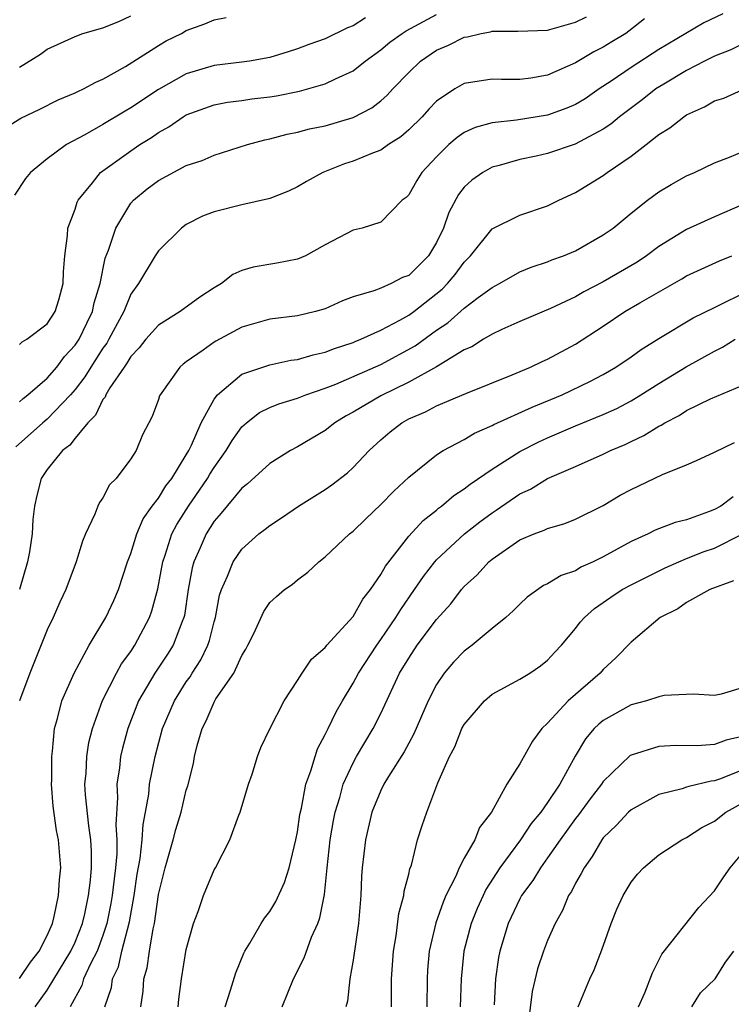
# Model space of a CAD drawing. Units: inches. Extents: x 2616000 to 2619000, y 1539000 to 1540764.
# Drawn here: x 2616277 to 2616328, y 1539285 to 1539356 of the extents above; entities that cross this region are included whole.
import ezdxf

# ---------------------------------------------------------------- set-up
doc = ezdxf.new("R2010")
doc.units = ezdxf.units.IN
doc.header["$MEASUREMENT"] = 0
doc.layers.add('LD26161539_2ft', color=143, linetype='Continuous')

msp = doc.modelspace()

# ---------------------------------------------------------------- linework, layer by layer
at = {"layer": 'LD26161539_2ft'}
for points, elevation in [([(2616275.862, 1539348.138), (2616277.097, 1539348.903), (2616278.451, 1539349.549), (2616279.781, 1539350.219), (2616281, 1539350.712), (2616281.186, 1539350.814), (2616281.615, 1539351), (2616282.5, 1539351.5), (2616283, 1539351.705), (2616284.616, 1539352.616), (2616287, 1539354.127), (2616287.548, 1539354.452), (2616288.643, 1539355), (2616289, 1539355.202), (2616290.323, 1539355.677), (2616291, 1539355.96), (2616291.861, 1539356.139)], 9364), ([(2616301.886, 1539356.114), (2616301, 1539355.548), (2616300.597, 1539355.403), (2616299, 1539354.604), (2616297.814, 1539354.186), (2616297, 1539353.879), (2616296.32, 1539353.68), (2616295, 1539353.257), (2616293.552, 1539353), (2616293, 1539352.921), (2616291, 1539352.697), (2616289, 1539352.093), (2616287, 1539350.963), (2616285, 1539349.632), (2616284.592, 1539349.408), (2616283, 1539348.44), (2616281.704, 1539347.704), (2616280.39, 1539347), (2616279, 1539345.978), (2616277.789, 1539345), (2616277.436, 1539344.564), (2616276.639, 1539343.361)], 9362), ([(2616327.601, 1539356.399), (2616326.244, 1539355.756), (2616323, 1539353.841), (2616321, 1539352.544), (2616319.571, 1539351.571), (2616318.704, 1539351), (2616317.698, 1539350.302), (2616317, 1539349.886), (2616316.388, 1539349.612), (2616315, 1539349.116), (2616312.765, 1539348.765), (2616311, 1539348.572), (2616309.773, 1539348.227), (2616309, 1539347.863), (2616308.482, 1539347.518), (2616307.898, 1539347), (2616307, 1539346.128), (2616305.944, 1539345), (2616305.582, 1539344.418), (2616305, 1539343.396), (2616304.808, 1539343.192), (2616304.542, 1539343), (2616303, 1539341.425), (2616301.651, 1539341), (2616301, 1539340.846), (2616299, 1539339.791), (2616297.577, 1539339), (2616297, 1539338.75), (2616295.523, 1539338.477), (2616293.803, 1539338.197), (2616293, 1539337.948), (2616292.352, 1539337.648), (2616291.537, 1539337), (2616291, 1539336.691), (2616289.971, 1539336.029), (2616288.566, 1539335), (2616287, 1539334.02), (2616286.091, 1539333), (2616285.612, 1539332.388), (2616285, 1539331.755), (2616284.727, 1539331.273), (2616284.519, 1539331), (2616283.502, 1539329.503), (2616283.205, 1539329), (2616283.153, 1539328.847), (2616283, 1539328.676), (2616282.456, 1539327.545), (2616281.908, 1539327), (2616281, 1539325.889), (2616280.613, 1539325.387), (2616280.095, 1539325), (2616279, 1539323.634), (2616278.556, 1539323), (2616278.238, 1539321.762), (2616278.07, 1539321), (2616277.955, 1539320.045), (2616277.911, 1539319), (2616277.719, 1539317.719), (2616277.583, 1539317), (2616276.991, 1539315)], 9354), ([(2616277, 1539332.618), (2616277.182, 1539332.818), (2616277.522, 1539333), (2616279, 1539334.115), (2616279.571, 1539335), (2616279.83, 1539335.83), (2616280.147, 1539337), (2616280.153, 1539337.847), (2616280.254, 1539339), (2616280.451, 1539340.451), (2616280.484, 1539341), (2616281, 1539342.352), (2616281.149, 1539342.851), (2616281.228, 1539343), (2616282.249, 1539344.249), (2616282.837, 1539345), (2616285, 1539346.56), (2616285.657, 1539347), (2616286.488, 1539347.512), (2616287, 1539347.876), (2616287.732, 1539348.268), (2616288.779, 1539349), (2616289, 1539349.131), (2616291, 1539349.859), (2616291.956, 1539350.044), (2616293, 1539350.17), (2616293.719, 1539350.281), (2616295, 1539350.429), (2616295.489, 1539350.511), (2616297.147, 1539350.853), (2616299, 1539351.372), (2616299.731, 1539351.731), (2616301, 1539352.294), (2616301.881, 1539353), (2616303, 1539353.809), (2616303.645, 1539354.355), (2616304.526, 1539355), (2616304.814, 1539355.186), (2616307, 1539356.349)], 9360), ([(2616277, 1539352.576), (2616278.502, 1539353.498), (2616279, 1539353.859), (2616281, 1539354.78), (2616281.556, 1539355), (2616283, 1539355.407), (2616284.149, 1539355.851), (2616285, 1539356.251)], 9366), ([(2616277, 1539328.512), (2616277.26, 1539328.74), (2616277.603, 1539329), (2616279, 1539330.199), (2616279.687, 1539331), (2616280.239, 1539331.761), (2616281, 1539332.567), (2616281.283, 1539333), (2616281.833, 1539334.167), (2616282.254, 1539335), (2616282.377, 1539335.623), (2616282.801, 1539337), (2616283.174, 1539338.826), (2616283.412, 1539339.412), (2616283.92, 1539341), (2616285, 1539342.783), (2616285.192, 1539343), (2616286.184, 1539343.816), (2616287, 1539344.427), (2616289, 1539345.492), (2616290.139, 1539345.861), (2616291, 1539346.246), (2616293.409, 1539347), (2616294.655, 1539347.345), (2616295, 1539347.41), (2616296.248, 1539347.752), (2616297, 1539347.9), (2616297.869, 1539348.131), (2616299, 1539348.36), (2616301, 1539348.945), (2616302.353, 1539349.647), (2616303, 1539350.151), (2616303.455, 1539350.545), (2616303.853, 1539351), (2616305, 1539352.188), (2616305.858, 1539353), (2616307, 1539353.782), (2616307.855, 1539354.145), (2616309, 1539354.731), (2616309.241, 1539354.759), (2616310.218, 1539355), (2616310.882, 1539355.118), (2616311, 1539355.153), (2616312.851, 1539355.149), (2616315, 1539355.238), (2616317, 1539355.795), (2616317.803, 1539356.197)], 9358), ([(2616321.963, 1539356.037), (2616320.848, 1539355.152), (2616320.621, 1539355), (2616319.606, 1539354.394), (2616319, 1539354.012), (2616318.318, 1539353.682), (2616317, 1539352.886), (2616315, 1539351.994), (2616313.782, 1539351.782), (2616313, 1539351.683), (2616311.682, 1539351.682), (2616311, 1539351.713), (2616309, 1539351.39), (2616308.331, 1539351), (2616307, 1539350.112), (2616306.455, 1539349.545), (2616305.967, 1539349), (2616305, 1539348.059), (2616304.433, 1539347.567), (2616303.555, 1539347), (2616303, 1539346.61), (2616302.387, 1539346.387), (2616301, 1539345.805), (2616300.391, 1539345.609), (2616298.822, 1539345), (2616297.646, 1539344.354), (2616297, 1539343.961), (2616296.353, 1539343.647), (2616295, 1539343.118), (2616294.912, 1539343.088), (2616293, 1539342.676), (2616291, 1539342.163), (2616290.156, 1539341.844), (2616289, 1539341.251), (2616288.646, 1539341), (2616287, 1539339.354), (2616286.77, 1539339), (2616285.552, 1539337), (2616285, 1539336.235), (2616284.507, 1539335), (2616283.43, 1539333), (2616283.274, 1539332.726), (2616283, 1539332.365), (2616282.12, 1539331), (2616281.71, 1539330.29), (2616281, 1539329.394), (2616280.662, 1539329), (2616279, 1539327.261), (2616278.681, 1539327), (2616277.801, 1539326.199), (2616276.728, 1539325.273)], 9356), ([(2616329, 1539354.214), (2616328.183, 1539353.817), (2616327, 1539353.356), (2616326.279, 1539353), (2616325, 1539352.329), (2616323.356, 1539351.356), (2616322.788, 1539351), (2616321.788, 1539350.212), (2616320.166, 1539349), (2616319.534, 1539348.466), (2616319, 1539348.112), (2616316.969, 1539347.031), (2616315, 1539346.369), (2616314.168, 1539346.168), (2616313, 1539345.924), (2616311.5, 1539345.5), (2616311, 1539345.376), (2616310.331, 1539345), (2616309.547, 1539344.453), (2616309, 1539343.93), (2616308.594, 1539343.406), (2616307.887, 1539342.113), (2616307.506, 1539341), (2616307, 1539339.963), (2616306.419, 1539339), (2616305, 1539337.597), (2616304.565, 1539337.435), (2616303.734, 1539337), (2616303, 1539336.684), (2616302.481, 1539336.481), (2616301, 1539336.062), (2616300.235, 1539335.765), (2616299, 1539335.201), (2616298.296, 1539335), (2616297, 1539334.688), (2616295, 1539334.458), (2616293, 1539333.879), (2616291.129, 1539332.871), (2616291, 1539332.787), (2616290.215, 1539332.215), (2616289, 1539331.379), (2616288.782, 1539331.218), (2616288.531, 1539331), (2616287.119, 1539329), (2616287.078, 1539328.922), (2616287, 1539328.664), (2616286.555, 1539327.445), (2616286.299, 1539327), (2616285.86, 1539326.14), (2616285.383, 1539325), (2616285, 1539324.4), (2616283.958, 1539323), (2616283.47, 1539322.53), (2616283, 1539321.61), (2616282.744, 1539321.256), (2616282.627, 1539321), (2616282.416, 1539320.416), (2616281.75, 1539319), (2616281.53, 1539318.47), (2616281.064, 1539317), (2616280.324, 1539315), (2616279.904, 1539314.096), (2616279.425, 1539313), (2616279, 1539312.103), (2616277.746, 1539309), (2616277.003, 1539307)], 9352), ([(2616277, 1539287.03), (2616277.794, 1539288.206), (2616278.422, 1539289), (2616279, 1539290.131), (2616279.371, 1539291), (2616279.503, 1539291.503), (2616279.814, 1539293), (2616279.873, 1539294.127), (2616279.967, 1539295), (2616279.8, 1539297), (2616279.67, 1539297.67), (2616279.426, 1539299.426), (2616279.309, 1539301), (2616279.321, 1539301.321), (2616279.318, 1539303), (2616279.381, 1539303.381), (2616279.512, 1539305), (2616279.739, 1539305.739), (2616280.053, 1539307), (2616280.921, 1539309), (2616282.003, 1539311), (2616283.214, 1539313), (2616283.777, 1539314.223), (2616284.115, 1539315), (2616284.771, 1539317), (2616285, 1539317.599), (2616285.431, 1539319), (2616285.905, 1539320.095), (2616286.553, 1539321), (2616287, 1539321.577), (2616287.536, 1539322.464), (2616287.951, 1539323), (2616289, 1539324.68), (2616289.186, 1539325), (2616289.375, 1539325.375), (2616290.077, 1539327), (2616291, 1539328.689), (2616291.235, 1539329), (2616293, 1539330.479), (2616295, 1539331.166), (2616296.514, 1539331.486), (2616297, 1539331.546), (2616298.116, 1539331.884), (2616299, 1539332.071), (2616299.659, 1539332.341), (2616301, 1539332.769), (2616301.156, 1539332.844), (2616301.565, 1539333), (2616303, 1539333.651), (2616304.369, 1539334.369), (2616305, 1539334.73), (2616305.367, 1539335), (2616307.401, 1539336.599), (2616307.801, 1539337), (2616308.347, 1539337.653), (2616309, 1539338.541), (2616309.454, 1539339), (2616311, 1539340.943), (2616313, 1539341.917), (2616315, 1539342.603), (2616315.803, 1539343), (2616317, 1539343.55), (2616319, 1539344.789), (2616319.282, 1539345), (2616321, 1539346.171), (2616322.093, 1539347), (2616323, 1539347.716), (2616323.797, 1539348.203), (2616324.788, 1539349), (2616325, 1539349.138), (2616326.296, 1539349.704), (2616327, 1539350.138), (2616327.664, 1539350.336), (2616329, 1539350.946)], 9350), ([(2616278.13, 1539285), (2616279, 1539286.205), (2616280.702, 1539289), (2616281, 1539289.64), (2616281.528, 1539291), (2616281.689, 1539291.69), (2616281.966, 1539293), (2616282.103, 1539294.103), (2616282.175, 1539295), (2616282.182, 1539296.182), (2616282.135, 1539297), (2616281.982, 1539298.018), (2616281.754, 1539300.246), (2616281.711, 1539301), (2616281.788, 1539301.788), (2616281.834, 1539303), (2616281.993, 1539304.007), (2616282.242, 1539305), (2616282.973, 1539307.027), (2616283.974, 1539309), (2616284.336, 1539309.664), (2616285, 1539310.551), (2616285.298, 1539311), (2616286.363, 1539313), (2616286.532, 1539313.468), (2616286.943, 1539315.057), (2616287.301, 1539317), (2616287.472, 1539317.472), (2616287.97, 1539319), (2616288.321, 1539319.679), (2616289.158, 1539321), (2616290.527, 1539323), (2616290.696, 1539323.304), (2616291, 1539323.791), (2616291.875, 1539325), (2616292.29, 1539325.71), (2616293, 1539326.71), (2616293.333, 1539327), (2616294.275, 1539327.725), (2616295, 1539328.085), (2616295.65, 1539328.35), (2616297, 1539328.754), (2616297.594, 1539329), (2616299, 1539329.473), (2616299.765, 1539329.765), (2616303, 1539331.184), (2616305.478, 1539332.522), (2616307, 1539333.645), (2616307.817, 1539334.183), (2616309, 1539335.246), (2616310.01, 1539336.01), (2616311, 1539336.729), (2616311.535, 1539337), (2616313, 1539337.848), (2616313.81, 1539338.189), (2616315, 1539338.574), (2616315.292, 1539338.708), (2616316.131, 1539339), (2616317, 1539339.361), (2616319, 1539340.501), (2616319.705, 1539341), (2616321, 1539342.071), (2616322.183, 1539343), (2616323, 1539343.599), (2616323.879, 1539344.121), (2616325, 1539344.758), (2616325.559, 1539345), (2616327, 1539345.693), (2616328.089, 1539346.088), (2616329, 1539346.477)], 9348), ([(2616329, 1539342.669), (2616327, 1539341.805), (2616325, 1539340.899), (2616323, 1539339.668), (2616322.116, 1539339), (2616321.445, 1539338.555), (2616319, 1539337.13), (2616317.591, 1539336.409), (2616317, 1539336.056), (2616315.208, 1539335.209), (2616313, 1539334.271), (2616311.699, 1539333.699), (2616311, 1539333.368), (2616310.378, 1539333), (2616309.536, 1539332.464), (2616309, 1539332.231), (2616306.991, 1539331.009), (2616305, 1539329.919), (2616303, 1539328.944), (2616301, 1539327.747), (2616300.51, 1539327.49), (2616299.694, 1539327), (2616299, 1539326.439), (2616297, 1539325.269), (2616296.498, 1539325), (2616295, 1539324.078), (2616293.393, 1539322.608), (2616293, 1539322.298), (2616291.514, 1539320.485), (2616291, 1539319.913), (2616290.423, 1539319), (2616290.005, 1539318.005), (2616289.551, 1539317), (2616289.434, 1539316.566), (2616289.145, 1539315), (2616288.861, 1539313.139), (2616288.829, 1539313), (2616288.699, 1539312.699), (2616288.054, 1539311), (2616287.65, 1539310.35), (2616286.739, 1539309), (2616285.567, 1539307), (2616284.794, 1539305), (2616284.41, 1539303.59), (2616284.273, 1539303), (2616284.188, 1539302.189), (2616283.992, 1539301), (2616284.045, 1539300.045), (2616283.919, 1539298.081), (2616284.008, 1539297), (2616284.003, 1539296.003), (2616283.907, 1539295), (2616283.801, 1539294.199), (2616283.677, 1539293), (2616283.582, 1539292.418), (2616283.289, 1539291), (2616283, 1539290.121), (2616282.577, 1539289), (2616282.13, 1539288.13), (2616281.615, 1539287), (2616281.482, 1539286.518), (2616280.651, 1539285)], 9346), ([(2616283.144, 1539285), (2616283.622, 1539286.378), (2616283.698, 1539287), (2616284.119, 1539287.882), (2616284.372, 1539289), (2616284.902, 1539291.098), (2616285.243, 1539293), (2616285.468, 1539294.532), (2616285.669, 1539295.669), (2616285.823, 1539297), (2616285.885, 1539298.115), (2616286.071, 1539299), (2616286.297, 1539300.297), (2616286.357, 1539301), (2616286.756, 1539303), (2616287.299, 1539305), (2616288.143, 1539307), (2616289, 1539308.364), (2616289.267, 1539308.733), (2616289.42, 1539309), (2616290.051, 1539309.949), (2616290.548, 1539311), (2616290.667, 1539311.333), (2616291, 1539312.681), (2616291.096, 1539313), (2616291.4, 1539314.6), (2616291.524, 1539315), (2616291.967, 1539315.967), (2616292.364, 1539317), (2616293, 1539317.915), (2616294.229, 1539319), (2616294.665, 1539319.336), (2616295, 1539319.617), (2616295.838, 1539320.162), (2616297.08, 1539321), (2616299, 1539322.192), (2616299.474, 1539322.526), (2616300.595, 1539323.405), (2616301, 1539323.781), (2616302.151, 1539325), (2616303, 1539325.78), (2616303.66, 1539326.34), (2616304.503, 1539327), (2616305, 1539327.275), (2616306.213, 1539327.787), (2616307, 1539328.208), (2616309.101, 1539329.101), (2616312.438, 1539330.438), (2616313.772, 1539331), (2616314.595, 1539331.405), (2616315, 1539331.578), (2616317, 1539332.658), (2616319, 1539333.95), (2616320.561, 1539335), (2616321.62, 1539335.62), (2616324.656, 1539337.344), (2616325, 1539337.554), (2616327.354, 1539338.646), (2616328.261, 1539339)], 9344), ([(2616285.721, 1539285), (2616285.885, 1539286.114), (2616285.948, 1539287), (2616286.194, 1539287.806), (2616286.35, 1539289), (2616286.605, 1539290.605), (2616286.706, 1539291), (2616287, 1539293.081), (2616287.479, 1539295), (2616288.06, 1539297), (2616288.254, 1539297.746), (2616288.631, 1539299), (2616289, 1539300.568), (2616289.105, 1539300.895), (2616289.507, 1539302.493), (2616289.599, 1539303), (2616289.793, 1539303.793), (2616290.145, 1539305), (2616290.435, 1539305.566), (2616291, 1539306.91), (2616291.134, 1539307.134), (2616292.42, 1539309), (2616293, 1539310.259), (2616293.294, 1539310.706), (2616293.437, 1539311), (2616293.848, 1539311.848), (2616294.568, 1539313.432), (2616295, 1539314.064), (2616295.487, 1539314.513), (2616296.075, 1539315), (2616296.624, 1539315.377), (2616297, 1539315.697), (2616297.752, 1539316.248), (2616298.544, 1539317), (2616299, 1539317.344), (2616300.741, 1539319), (2616301, 1539319.196), (2616301.913, 1539320.087), (2616303, 1539321.109), (2616303.929, 1539322.071), (2616305, 1539323.085), (2616307, 1539324.684), (2616307.491, 1539325), (2616309, 1539325.797), (2616309.745, 1539326.255), (2616311, 1539326.81), (2616311.119, 1539326.881), (2616313.877, 1539328.123), (2616316.034, 1539329), (2616318.042, 1539329.958), (2616319, 1539330.467), (2616319.916, 1539331), (2616321, 1539331.741), (2616321.727, 1539332.273), (2616323, 1539333.065), (2616325.47, 1539334.53), (2616327, 1539335.291), (2616327.541, 1539335.541), (2616329, 1539336.278)], 9342), ([(2616288.418, 1539285), (2616288.462, 1539285.538), (2616288.651, 1539287), (2616289, 1539289.118), (2616289.511, 1539291), (2616289.843, 1539291.843), (2616290.233, 1539293), (2616291, 1539294.837), (2616291.097, 1539295), (2616292.133, 1539297), (2616292.782, 1539298.782), (2616292.879, 1539299), (2616293.479, 1539301), (2616293.731, 1539301.731), (2616294.111, 1539303), (2616294.36, 1539303.64), (2616295.012, 1539304.988), (2616296.032, 1539307), (2616297, 1539308.451), (2616297.327, 1539309), (2616298.002, 1539309.998), (2616299, 1539310.846), (2616299.119, 1539311), (2616301, 1539313.072), (2616301.7, 1539314.3), (2616302.26, 1539315), (2616303, 1539316.087), (2616303.321, 1539316.679), (2616305, 1539318.849), (2616306.033, 1539319.967), (2616307, 1539320.715), (2616307.15, 1539320.85), (2616307.365, 1539321), (2616308.244, 1539321.756), (2616309, 1539322.237), (2616309.42, 1539322.58), (2616311, 1539323.661), (2616313, 1539324.933), (2616314.368, 1539325.632), (2616315, 1539325.918), (2616317, 1539326.767), (2616319, 1539327.592), (2616319.969, 1539328.031), (2616321, 1539328.581), (2616321.702, 1539329), (2616323, 1539329.827), (2616324.973, 1539331.027), (2616327, 1539332.146), (2616327.579, 1539332.421), (2616328.494, 1539333)], 9340), ([(2616291.799, 1539285), (2616292.188, 1539286.188), (2616292.555, 1539287.445), (2616293.143, 1539288.857), (2616293.217, 1539289), (2616293.572, 1539289.572), (2616294.392, 1539291), (2616294.626, 1539291.374), (2616295, 1539291.848), (2616295.437, 1539292.564), (2616296.064, 1539293.936), (2616296.403, 1539295), (2616296.878, 1539297), (2616297, 1539297.578), (2616297.18, 1539298.82), (2616297.286, 1539299.286), (2616297.612, 1539301), (2616297.971, 1539301.97), (2616298.26, 1539303), (2616298.445, 1539303.555), (2616299, 1539304.57), (2616299.13, 1539304.87), (2616299.209, 1539305), (2616299.781, 1539306.218), (2616300.228, 1539307), (2616301, 1539308.275), (2616301.383, 1539309), (2616302.697, 1539311), (2616303, 1539311.412), (2616304.081, 1539313), (2616304.426, 1539313.574), (2616305.423, 1539315), (2616306.056, 1539315.944), (2616306.882, 1539317), (2616307, 1539317.131), (2616309.005, 1539319), (2616310.125, 1539319.874), (2616311, 1539320.522), (2616311.298, 1539320.702), (2616313, 1539321.884), (2616313.767, 1539322.233), (2616315, 1539322.991), (2616317, 1539323.852), (2616319, 1539324.746), (2616319.517, 1539325), (2616320.568, 1539325.432), (2616321, 1539325.65), (2616321.929, 1539326.071), (2616323, 1539326.752), (2616323.173, 1539326.827), (2616323.437, 1539327), (2616324.472, 1539327.528), (2616325, 1539327.873), (2616326.722, 1539328.722), (2616329, 1539329.682)], 9338), ([(2616295.907, 1539285), (2616296.702, 1539287), (2616297.469, 1539288.531), (2616298.006, 1539290.007), (2616298.453, 1539291), (2616298.61, 1539291.39), (2616298.936, 1539293.065), (2616299.134, 1539295), (2616299.362, 1539297), (2616299.599, 1539298.401), (2616299.717, 1539299), (2616300.042, 1539300.042), (2616300.29, 1539301), (2616301, 1539302.551), (2616301.251, 1539303), (2616302.448, 1539305), (2616303, 1539306.097), (2616304.349, 1539309), (2616305, 1539310.079), (2616305.621, 1539311), (2616307, 1539312.849), (2616308.026, 1539313.974), (2616308.807, 1539315), (2616309, 1539315.222), (2616309.931, 1539316.069), (2616310.768, 1539317), (2616311, 1539317.194), (2616313, 1539318.569), (2616314.02, 1539319), (2616314.739, 1539319.261), (2616315, 1539319.404), (2616316.24, 1539319.76), (2616317, 1539320.061), (2616319, 1539321.05), (2616320.22, 1539321.78), (2616321, 1539322.202), (2616323.264, 1539323.264), (2616325, 1539323.964), (2616325.716, 1539324.284), (2616327, 1539324.876), (2616328.433, 1539325.568)], 9336), ([(2616328.335, 1539321.665), (2616327.454, 1539321), (2616327, 1539320.749), (2616326.58, 1539320.58), (2616325, 1539320.022), (2616324.178, 1539319.822), (2616322.739, 1539319.261), (2616322.234, 1539319), (2616321, 1539318.457), (2616319, 1539317.352), (2616318.278, 1539317), (2616317.394, 1539316.606), (2616317, 1539316.36), (2616315.979, 1539316.021), (2616315, 1539315.422), (2616314.708, 1539315.292), (2616313.534, 1539314.466), (2616313, 1539313.962), (2616312.519, 1539313.481), (2616311.987, 1539313), (2616311, 1539312.207), (2616309.561, 1539311), (2616309, 1539310.58), (2616308.227, 1539309.773), (2616307.565, 1539309), (2616307, 1539308.171), (2616306.397, 1539307), (2616305.374, 1539304.626), (2616305, 1539303.96), (2616304.674, 1539303.326), (2616303.549, 1539301.549), (2616303.221, 1539301), (2616303, 1539300.563), (2616302.361, 1539299), (2616301.886, 1539297), (2616301.657, 1539295), (2616301.613, 1539294.387), (2616301.556, 1539293), (2616301.384, 1539291), (2616301, 1539288.343), (2616300.761, 1539287), (2616300.602, 1539285.398), (2616300.489, 1539285)], 9334), ([(2616303.765, 1539285), (2616303.772, 1539287), (2616303.896, 1539289), (2616304.097, 1539290.096), (2616304.287, 1539291.713), (2616304.654, 1539293), (2616304.68, 1539293.32), (2616305, 1539294.536), (2616305.081, 1539294.919), (2616305.194, 1539295.194), (2616305.63, 1539297), (2616305.962, 1539298.038), (2616306.299, 1539299), (2616307.102, 1539301.103), (2616307.94, 1539303), (2616308.31, 1539303.69), (2616308.835, 1539305), (2616309, 1539305.305), (2616310.455, 1539307), (2616311, 1539307.472), (2616313, 1539308.553), (2616313.72, 1539309), (2616314.489, 1539309.511), (2616315, 1539309.918), (2616315.506, 1539310.494), (2616315.99, 1539311), (2616317, 1539312.2), (2616317.341, 1539312.659), (2616317.642, 1539313), (2616318.361, 1539313.639), (2616319.54, 1539314.46), (2616320.359, 1539315), (2616321, 1539315.349), (2616323.444, 1539316.556), (2616324.439, 1539317), (2616325, 1539317.228), (2616326.27, 1539317.73), (2616327, 1539317.984), (2616329, 1539318.982)], 9332), ([(2616328.365, 1539315.635), (2616326.669, 1539315), (2616325, 1539314.06), (2616324.374, 1539313.626), (2616323.1, 1539313), (2616321, 1539311.217), (2616319.916, 1539310.084), (2616319, 1539309.255), (2616318.784, 1539309), (2616316.483, 1539307), (2616315, 1539305.388), (2616314.578, 1539305), (2616313.901, 1539304.099), (2616313, 1539302.478), (2616312.053, 1539301), (2616310.949, 1539299), (2616310.102, 1539297.898), (2616309.754, 1539297), (2616309, 1539295.682), (2616308.642, 1539295), (2616308.385, 1539294.385), (2616307.685, 1539293), (2616307.476, 1539292.524), (2616306.961, 1539291.039), (2616306.484, 1539289), (2616306.365, 1539287.635), (2616306.327, 1539287), (2616306.31, 1539285)], 9330), ([(2616329, 1539307.938), (2616327.474, 1539307.474), (2616327, 1539307.377), (2616325.489, 1539307.489), (2616323.387, 1539307.386), (2616323, 1539307.298), (2616322.117, 1539307), (2616321, 1539306.717), (2616319, 1539305.593), (2616318.678, 1539305.322), (2616318.357, 1539305), (2616317.734, 1539304.266), (2616316.979, 1539303.021), (2616315.874, 1539301), (2616315, 1539299.695), (2616314.503, 1539299), (2616313.822, 1539298.178), (2616313.039, 1539297), (2616311.551, 1539295), (2616310.562, 1539293.438), (2616310.35, 1539293), (2616309.933, 1539292.067), (2616309.493, 1539291), (2616308.967, 1539289), (2616308.766, 1539287), (2616308.714, 1539285)], 9328), ([(2616329, 1539304.425), (2616327.838, 1539304.162), (2616327, 1539303.855), (2616325.759, 1539303.759), (2616324.212, 1539303.788), (2616323, 1539303.706), (2616321, 1539303.094), (2616320.942, 1539303.058), (2616319, 1539301.206), (2616318.867, 1539301), (2616318.058, 1539299.942), (2616317.207, 1539298.793), (2616317, 1539298.539), (2616315.893, 1539297), (2616315, 1539295.711), (2616314.474, 1539295), (2616313.921, 1539294.079), (2616313.126, 1539293), (2616313, 1539292.764), (2616312.168, 1539291), (2616311.552, 1539289), (2616311.459, 1539288.54), (2616311.248, 1539287), (2616311.143, 1539285.143)], 9326), ([(2616329, 1539302.024), (2616327.373, 1539301.374), (2616327, 1539301.25), (2616326.766, 1539301.234), (2616325.151, 1539300.849), (2616325, 1539300.782), (2616324.673, 1539300.673), (2616323, 1539300.266), (2616321, 1539299.172), (2616320.821, 1539299), (2616319.947, 1539298.053), (2616319, 1539297.139), (2616318.894, 1539297), (2616318.203, 1539295.797), (2616317.615, 1539295), (2616317.42, 1539294.58), (2616317, 1539293.881), (2616316.711, 1539293.289), (2616316.501, 1539293), (2616316.071, 1539291.929), (2616315.538, 1539291), (2616315, 1539289.766), (2616314.709, 1539289), (2616314.278, 1539287.722), (2616313.893, 1539286.107), (2616313.581, 1539283.581)], 9324), ([(2616317.189, 1539285), (2616318.028, 1539287), (2616318.335, 1539287.665), (2616318.894, 1539289.105), (2616319.568, 1539291), (2616319.985, 1539292.015), (2616320.432, 1539293), (2616321, 1539293.957), (2616321.464, 1539294.536), (2616321.904, 1539295), (2616323, 1539295.933), (2616324.662, 1539297), (2616325, 1539297.166), (2616326.098, 1539297.902), (2616327, 1539298.355), (2616327.824, 1539299), (2616329, 1539299.633)], 9322), ([(2616321.545, 1539285), (2616321.995, 1539285.995), (2616322.551, 1539287.449), (2616323.219, 1539288.781), (2616325.867, 1539292.133), (2616327, 1539293.345), (2616327.665, 1539294.335), (2616328.14, 1539295), (2616329.821, 1539297)], 9320), ([(2616325.384, 1539285), (2616325.995, 1539286.005), (2616327.047, 1539287), (2616327.794, 1539288.206), (2616328.39, 1539289)], 9318)]:
    msp.add_lwpolyline(points, dxfattribs=dict(at, elevation=elevation))

doc.saveas('drawing.dxf')
